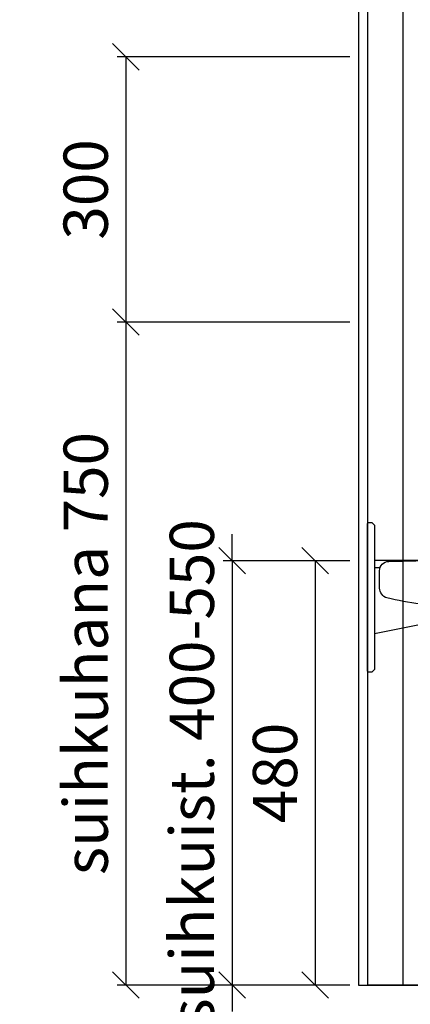
# Model space of a CAD drawing. Units: millimetres. Extents: x 9575 to 29202, y 9920 to 21456.
# Drawn here: x 26611 to 27052, y 10497 to 11611 of the extents above; entities that cross this region are included whole.
import ezdxf

# ---------------------------------------------------------------- set-up
doc = ezdxf.new("R2010")
doc.units = ezdxf.units.MM
doc.header["$LTSCALE"] = 3
for name, color, linetype in [('KORPINEN-block', 6, 'Continuous'), ('KORPINEN-dimension', 7, 'Continuous'), ('KORPINEN-dimension @ 1', 7, 'Continuous'), ('KORPINEN-info', 4, 'Continuous')]:
    doc.layers.add(name, color=color, linetype=linetype)
doc.layers.get('0').freeze()
doc.styles.get("Standard").update_dxf_attribs({"font": 'arial.ttf'})
doc.dimstyles.new('GAIUS', dxfattribs={"dimscale": 10, "dimtxt": 5, "dimasz": 3, "dimexe": 1, "dimexo": 1, "dimgap": 2, "dimtad": 1, "dimdec": 0, "dimzin": 0, "dimdsep": 46, "dimtxsty": 'Standard', "dimblk1": 'OBLIQUE', "dimblk2": 'OBLIQUE', "dimsah": 1, "dimcen": 0, "dimclrt": 7, "dimadec": 0, "dimazin": 0, "dimtfac": 1, "dimtdec": 0, "dimtix": 1, "dimtmove": 0, "dimatfit": 3, "dimldrblk": 'OBLIQUE', "dimfxl": 1, "dimtolj": 1, "dimtzin": 0, "dimarcsym": 0})

# ---------------------------------------------------------------- blocks, each defined once
blk = doc.blocks.new('suihkusienä 9')
for p, q in [((0, 1974), (0, 0)), ((40, 1964), (40, 0)), ((878.5, 0), (0, 0))]:
    blk.add_line(p, q)
blk = doc.blocks.new('_OBLIQUE')
at = {"color": 0, "linetype": 'ByBlock'}
blk.add_line((-0.5, -0.5), (0.5, 0.5), dxfattribs=at)
blk = doc.blocks.new('*D455')
at = {"layer": 'DEFPOINTS', "color": 0, "transparency": 16777216}
for p in [(26993.7, 10998.5), (26850.7, 10518.5), (26993.7, 10518.5)]:
    blk.add_point(p, dxfattribs=at)
at = {"layer": 'KORPINEN-dimension', "color": 0, "lineweight": -2, "transparency": 16777216}
for p, q in [((26850.7, 10998.5), (26850.7, 11028.5)), ((26983.7, 10998.5), (26840.7, 10998.5)), ((26850.7, 10998.5), (26850.7, 10518.5)), ((26983.7, 10518.5), (26840.7, 10518.5)), ((26850.7, 10518.5), (26850.7, 10488.5))]:
    blk.add_line(p, q, dxfattribs=at)
at = {"layer": 'KORPINEN-dimension', "color": 0, "lineweight": -2, "transparency": 16777216, "xscale": 30, "yscale": 30, "zscale": 30}
for p, rotation in [((26850.7, 10998.5), 270), ((26850.7, 10518.5), 90)]:
    blk.add_blockref('_OBLIQUE', p, dxfattribs=dict(at, rotation=rotation))
at = {"layer": 'KORPINEN-dimension', "color": 7, "lineweight": 25, "transparency": 16777216, "insert": (26805.2, 10758.5), "char_height": 50, "attachment_point": 5, "rotation": 90}
blk.add_mtext('\\A1;suihkuist. 400-550', dxfattribs=at)
blk = doc.blocks.new('*D487')
at = {"layer": 'DEFPOINTS', "color": 0, "transparency": 16777216}
for p in [(26993.7, 11568.5), (26730.7, 11268.5), (26993.7, 11268.5)]:
    blk.add_point(p, dxfattribs=at)
at = {"layer": 'KORPINEN-dimension', "color": 0, "lineweight": -2, "transparency": 16777216}
for p, q in [((26983.7, 11568.5), (26720.7, 11568.5)), ((26730.7, 11568.5), (26730.7, 11268.5)), ((26983.7, 11268.5), (26720.7, 11268.5))]:
    blk.add_line(p, q, dxfattribs=at)
at = {"layer": 'KORPINEN-dimension', "color": 0, "lineweight": -2, "transparency": 16777216, "xscale": 30, "yscale": 30, "zscale": 30}
for p, rotation in [((26730.7, 11568.5), 90), ((26730.7, 11268.5), 270)]:
    blk.add_blockref('_OBLIQUE', p, dxfattribs=dict(at, rotation=rotation))
at = {"layer": 'KORPINEN-dimension', "color": 7, "lineweight": 25, "transparency": 16777216, "insert": (26685.2, 11418.5), "char_height": 50, "attachment_point": 5, "rotation": 90}
blk.add_mtext('\\A1;300', dxfattribs=at)
blk = doc.blocks.new('*D488')
at = {"layer": 'DEFPOINTS', "color": 0, "transparency": 16777216}
for p in [(26983.7, 11268.5), (26730.7, 10518.5), (26983.7, 10518.5)]:
    blk.add_point(p, dxfattribs=at)
at = {"layer": 'KORPINEN-dimension', "color": 0, "lineweight": -2, "transparency": 16777216}
for p, q in [((26973.7, 11268.5), (26720.7, 11268.5)), ((26730.7, 11268.5), (26730.7, 10518.5)), ((26973.7, 10518.5), (26720.7, 10518.5))]:
    blk.add_line(p, q, dxfattribs=at)
at = {"layer": 'KORPINEN-dimension', "color": 0, "lineweight": -2, "transparency": 16777216, "xscale": 30, "yscale": 30, "zscale": 30}
for p, rotation in [((26730.7, 11268.5), 90), ((26730.7, 10518.5), 270)]:
    blk.add_blockref('_OBLIQUE', p, dxfattribs=dict(at, rotation=rotation))
at = {"layer": 'KORPINEN-dimension', "color": 7, "lineweight": 25, "transparency": 16777216, "insert": (26685.2, 10893.5), "char_height": 50, "attachment_point": 5, "rotation": 90}
blk.add_mtext('\\A1;suihkuhana 750', dxfattribs=at)
blk = doc.blocks.new('*D496')
at = {"layer": 'DEFPOINTS', "color": 0, "transparency": 16777216}
for p in [(26993.7, 10998.5), (26944.7, 10518.5), (26993.7, 10518.5)]:
    blk.add_point(p, dxfattribs=at)
at = {"layer": 'KORPINEN-dimension', "color": 0, "lineweight": -2, "transparency": 16777216}
for p, q in [((26983.7, 10998.5), (26934.7, 10998.5)), ((26944.7, 10998.5), (26944.7, 10518.5)), ((26983.7, 10518.5), (26934.7, 10518.5))]:
    blk.add_line(p, q, dxfattribs=at)
at = {"layer": 'KORPINEN-dimension', "color": 0, "lineweight": -2, "transparency": 16777216, "xscale": 30, "yscale": 30, "zscale": 30}
for p, rotation in [((26944.7, 10998.5), 90), ((26944.7, 10518.5), 270)]:
    blk.add_blockref('_OBLIQUE', p, dxfattribs=dict(at, rotation=rotation))
at = {"layer": 'KORPINEN-dimension', "color": 7, "lineweight": 25, "transparency": 16777216, "insert": (26899.2, 10758.5), "char_height": 50, "attachment_point": 5, "rotation": 90}
blk.add_mtext('\\A1;480', dxfattribs=at)
blk = doc.blocks.new('KOR-17402_SIDE')
at = {"layer": 'KORPINEN-block', "color": 8}
for p, q in [((-133.5, 71.1), (-127.4, 416.7)), ((-79.2, 330.3), (-83.7, 64.1)), ((-84.6, 18), (-83.7, 64.1)), ((-114.7, 7.5), (-95.2, 7.5))]:
    blk.add_line(p, q, dxfattribs=at)
at = {"layer": 'KORPINEN-block'}
for p, q in [((-5, 169.1), (-8, 166.1)), ((-1, 169.1), (-5, 169.1)), ((0, 168.1), (-1, 169.1)), ((0, 1), (0, 168.1)), ((-8, 166.1), (-8, 3)), ((-336.4, 130.7), (-70.2, 126.2)), ((-70.2, 126.2), (-8, 126.2)), ((-24.1, 125.2), (-70.2, 126.2)), ((-14.2, 118), (-8, 118)), ((-13.6, 95.2), (-13.6, 114.6)), ((-77.2, 76.4), (-422.8, 82.4)), ((-115, 65.1), (-8, 43.2)), ((-8, 3), (-5, 0)), ((-5, 0), (-1, 0)), ((-1, 0), (0, 1))]:
    blk.add_line(p, q, dxfattribs=at)
at = {"layer": 'KORPINEN-block', "color": 8}
for centre, radius, start, end in [((-48.8, 406), 79.3, 124.5617, 172.299), ((-90, 465.2), 7.27, 88.6031, 122.002), ((-89.8, 469.1), 3.39, 3.168, 90), ((-147.8, 466.6), 61.4, 358.9517, 2.5032), ((-186.1, 426.9), 106.9, 1.3269, 21.1338), ((-1386, 379.3), 1307.7, 357.8517, 2.1942), ((-18.9, 66.3), 114.6, 177.623, 186.4707), ((204, 95.8), 339.5, 187.1803, 193.6155), ((-114.2, 19.8), 12.4, 198.6593, 267.9137), ((-95.2, 18.1), 10.6, 270.0418, 359.4989)]:
    blk.add_arc(centre, radius, start, end, dxfattribs=at)
at = {"layer": 'KORPINEN-block'}
for centre, radius, start, end in [((-475.2, 120.1), 3.39, 93.168, 180), ((-472.7, 62.1), 61.4, 88.9517, 92.5032), ((-433, 23.8), 106.9, 91.3269, 111.1338), ((-385.4, -1176.1), 1307.7, 87.8517, 92.1942), ((-24.2, 114.6), 10.6, 0.0418, 89.4989), ((-471.3, 119.9), 7.27, 178.6031, 212.002), ((-412.2, 161), 79.3, 214.5617, 262.299), ((-26, 95.6), 12.4, 288.6593, 357.9137), ((-101.9, 413.9), 339.5, 277.1803, 283.6155), ((-110.4, 85.4), 20.8, 202.9262, 257.1945), ((-72.4, 190.9), 114.6, 267.623, 276.4707)]:
    blk.add_arc(centre, radius, start, end, dxfattribs=at)
for p in [(-14.2, 118), (-129.6, 77.3)]:
    blk.add_text('Korpinen/Gaius', height=0.0075, dxfattribs=at).set_placement(p)

msp = doc.modelspace()

# ---------------------------------------------------------------- linework, layer by layer
at = {"layer": 'KORPINEN-info', "color": 2, "lineweight": 25}
msp.add_lwpolyline([(26993.7, 10518.5), (28993.7, 10518.5), (28993.7, 12918.5), (26993.7, 12918.5)], close=True, dxfattribs=at)

# ---------------------------------------------------------------- block references
at = {"layer": 'KORPINEN-block', "lineweight": 25}
msp.add_blockref('suihkusienä 9', (27003.7, 10518.5), dxfattribs=at)
at = {"layer": 'KORPINEN-dimension @ 1', "xscale": -1}
msp.add_blockref('KOR-17402_SIDE', (27003.7, 10872.5), dxfattribs=at)

# ---------------------------------------------------------------- dimensions: what is measured, and where the dimension line sits
at = {"layer": 'KORPINEN-dimension', "lineweight": 25}
for base, p1, p2, picture, middle in [((26730.7, 11268.5), (26993.7, 11568.5), (26993.7, 11268.5), '*D487', (26685.2, 11418.5)), ((26944.7, 10518.5), (26993.7, 10998.5), (26993.7, 10518.5), '*D496', (26899.2, 10758.5))]:
    dim = msp.add_linear_dim(base=base, p1=p1, p2=p2, angle=90, dimstyle='GAIUS', dxfattribs=at)
    dim.commit()
    dim.dimension.update_dxf_attribs({"geometry": picture, "text_midpoint": middle})
for base, p1, p2, text, picture, middle in [((26730.7, 10518.5), (26983.7, 11268.5), (26983.7, 10518.5), 'suihkuhana <>', '*D488', (26685.2, 10893.5)), ((26850.7, 10518.5), (26993.7, 10998.5), (26993.7, 10518.5), 'suihkuist. 400-550', '*D455', (26805.2, 10758.5))]:
    dim = msp.add_linear_dim(base=base, p1=p1, p2=p2, angle=90, text=text, dimstyle='GAIUS', dxfattribs=at)
    dim.commit()
    dim.dimension.update_dxf_attribs({"geometry": picture, "text_midpoint": middle})

doc.saveas('drawing.dxf')
